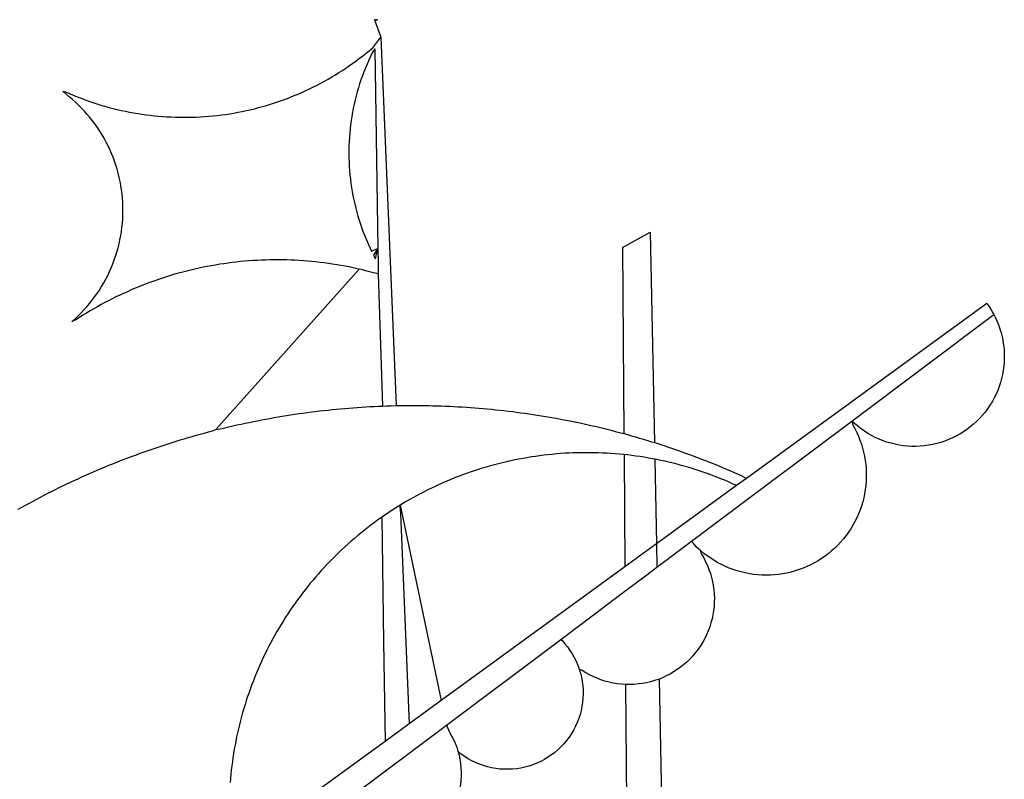
# Model space of a CAD drawing. Extents: x 177588 to 177682, y 1668526 to 1668663.
# Drawn here: x 177615 to 177616, y 1668548 to 1668548 of the extents above; entities that cross this region are included whole.
import ezdxf

# ---------------------------------------------------------------- set-up
doc = ezdxf.new("R2010")
doc.units = 0
doc.header["$LTSCALE"] = 5
doc.header["$MEASUREMENT"] = 0
doc.layers.add('BRAZAO', color=7, linetype='CONTINUOUS')
doc.layers.add('T-DIVIS-EXIS', color=7, linetype='CONTINUOUS')

# ---------------------------------------------------------------- blocks, each defined once
blk = doc.blocks.new('Logo_Prefeitura')
at = {"layer": 'BRAZAO'}
for points in [[(15.2, -556.73), (16.3, -559.8)], [(15.2, -556.73), (16.3, -559.8)], [(15.2, -556.73), (15.7, -556.75), (15.2, -556.73)], [(-39.25, -569.21), (-38.77, -569.34), (-38.1, -569.64), (-37.42, -569.92), (-36.74, -570.2), (-36.06, -570.47), (-35.37, -570.72), (-34.68, -570.97), (-33.99, -571.2), (-33.29, -571.43), (-32.59, -571.65), (-31.88, -571.85), (-31.18, -572.05), (-30.47, -572.23), (-29.75, -572.41), (-29.04, -572.57), (-28.32, -572.73), (-27.6, -572.87), (-26.88, -573), (-26.16, -573.13), (-25.43, -573.24), (-24.71, -573.34), (-23.98, -573.43), (-23.25, -573.51), (-22.52, -573.58), (-21.79, -573.64), (-21.06, -573.69), (-20.33, -573.73), (-19.59, -573.76), (-18.86, -573.78), (-18.13, -573.78), (-17.39, -573.78), (-16.66, -573.77), (-15.93, -573.74), (-15.2, -573.71), (-14.46, -573.66), (-13.73, -573.6), (-13, -573.54), (-12.27, -573.46), (-11.54, -573.37), (-10.82, -573.27), (-10.09, -573.16), (-9.37, -573.04), (-8.65, -572.91), (-7.93, -572.77), (-7.21, -572.62), (-6.5, -572.46), (-5.78, -572.28), (-5.07, -572.1), (-4.36, -571.91), (-3.66, -571.71), (-2.96, -571.49), (-2.26, -571.27), (-1.56, -571.04), (-0.87, -570.79), (-0.18, -570.54), (0.5, -570.28), (1.18, -570), (1.86, -569.72), (2.53, -569.43), (3.2, -569.13), (3.86, -568.81), (4.52, -568.49), (5.18, -568.16), (5.83, -567.82), (6.47, -567.47), (7.11, -567.11), (7.74, -566.74), (8.37, -566.36), (9, -565.98), (9.61, -565.58), (10.22, -565.18), (10.83, -564.76), (11.43, -564.34), (12.02, -563.91), (12.61, -563.47), (13.19, -563.02), (13.77, -562.57), (14.33, -562.1), (14.89, -561.63), (16.3, -559.8)], [(16.3, -559.8), (18.97, -624.18)], [(15.27, -561.85), (14.82, -562.51), (14.5, -563.17), (14.19, -563.83), (13.9, -564.5), (13.61, -565.18), (13.34, -565.86), (13.09, -566.55), (12.84, -567.24), (12.61, -567.94), (12.39, -568.64), (12.19, -569.34), (12, -570.05), (11.82, -570.76), (11.65, -571.48), (11.5, -572.19), (11.36, -572.91), (11.24, -573.64), (11.12, -574.36), (11.03, -575.09), (10.94, -575.82), (10.87, -576.55), (10.81, -577.28), (10.77, -578.01), (10.74, -578.74), (10.72, -579.47), (10.72, -580.21), (10.73, -580.94), (10.76, -581.67), (10.79, -582.41), (10.85, -583.14), (10.91, -583.87), (10.99, -584.6), (11.08, -585.33), (11.19, -586.05), (11.31, -586.77), (11.44, -587.5), (11.59, -588.21), (11.75, -588.93), (11.92, -589.64), (12.11, -590.35), (12.31, -591.06), (12.52, -591.76), (12.75, -592.46), (12.98, -593.15), (13.24, -593.84), (13.5, -594.52), (13.78, -595.2), (14.07, -595.88), (14.37, -596.55), (14.68, -597.21), (15.78, -596.69)], [(15.27, -561.85), (15.78, -596.69)], [(-37.66, -609.48), (-37.11, -608.99), (-36.58, -608.49), (-36.06, -607.97), (-35.55, -607.44), (-35.06, -606.9), (-34.59, -606.34), (-34.13, -605.76), (-33.69, -605.18), (-33.26, -604.58), (-32.86, -603.97), (-32.47, -603.35), (-32.1, -602.71), (-31.74, -602.07), (-31.41, -601.42), (-31.09, -600.76), (-30.79, -600.09), (-30.52, -599.41), (-30.26, -598.72), (-30.02, -598.03), (-29.8, -597.33), (-29.6, -596.62), (-29.42, -595.91), (-29.27, -595.2), (-29.13, -594.47), (-29.01, -593.75), (-28.92, -593.02), (-28.84, -592.29), (-28.79, -591.56), (-28.75, -590.83), (-28.74, -590.1), (-28.75, -589.36), (-28.78, -588.63), (-28.83, -587.9), (-28.9, -587.17), (-28.99, -586.44), (-29.11, -585.72), (-29.24, -585), (-29.39, -584.28), (-29.57, -583.57), (-29.76, -582.86), (-29.98, -582.16), (-30.21, -581.46), (-30.47, -580.78), (-30.74, -580.1), (-31.03, -579.42), (-31.35, -578.76), (-31.68, -578.11), (-32.03, -577.46), (-32.4, -576.83), (-32.78, -576.2), (-33.19, -575.59), (-33.61, -574.99), (-34.05, -574.4), (-34.5, -573.83), (-34.97, -573.27), (-35.46, -572.72), (-35.96, -572.18), (-36.48, -571.66), (-37.01, -571.16), (-37.56, -570.67), (-38.12, -570.2), (-38.69, -569.74), (-39.25, -569.21)], [(58.55, -596.54), (63.34, -593.88)], [(63.34, -593.88), (64.09, -630.63)], [(15.78, -596.69), (15.01, -597.86), (15.35, -598.51), (15.78, -596.69)], [(15.78, -596.69), (15.82, -599.16)], [(58.55, -596.54), (58.77, -629.04)], [(12.54, -600.33), (12.2, -600.25), (11.49, -600.09), (10.77, -599.94), (10.05, -599.8), (9.33, -599.67), (8.6, -599.55), (7.88, -599.43), (7.15, -599.33), (6.43, -599.23), (5.7, -599.14), (4.97, -599.06), (4.24, -598.98), (3.51, -598.92), (2.78, -598.86), (2.05, -598.81), (1.31, -598.77), (0.58, -598.74), (-0.15, -598.72), (-0.88, -598.7), (-1.62, -598.7), (-1.62, -598.7), (-2.35, -598.7), (-3.08, -598.71), (-3.82, -598.73), (-4.55, -598.75), (-5.28, -598.79), (-6.02, -598.83), (-6.75, -598.88), (-7.48, -598.94), (-8.21, -599.01), (-8.94, -599.09), (-9.67, -599.17), (-10.39, -599.27), (-11.12, -599.37), (-11.84, -599.48), (-12.57, -599.6), (-13.29, -599.73), (-14.01, -599.86), (-14.73, -600), (-15.45, -600.15), (-16.16, -600.31), (-16.88, -600.48), (-17.59, -600.66), (-18.3, -600.84), (-19.01, -601.03), (-19.71, -601.23), (-20.42, -601.44), (-21.12, -601.66), (-21.81, -601.88), (-22.51, -602.12), (-23.2, -602.36), (-23.89, -602.6), (-24.58, -602.86), (-25.27, -603.12), (-25.95, -603.4), (-26.63, -603.67), (-27.3, -603.96), (-27.97, -604.26), (-28.64, -604.56), (-29.3, -604.87), (-29.97, -605.19), (-30.62, -605.51), (-31.28, -605.84), (-31.93, -606.18), (-32.57, -606.53), (-33.21, -606.89), (-33.85, -607.25), (-34.49, -607.62), (-35.12, -607.99), (-35.74, -608.38), (-36.36, -608.77), (-36.98, -609.17), (-37.66, -609.48)], [(15.82, -599.16), (15.85, -601.15)], [(-12.5, -628.32), (12.54, -600.33)], [(15.85, -601.15), (15.05, -600.96), (14.34, -600.77), (13.63, -600.59), (12.92, -600.41), (12.54, -600.33)], [(15.85, -601.15), (16.59, -624.25)], [(122.17, -606.31), (80.16, -636.89)], [(122.17, -606.31), (122.53, -606.8), (122.92, -607.42), (123.29, -608.05), (123.39, -608.25)], [(98.58, -626.88), (123.39, -608.25)], [(123.39, -608.25), (123.63, -608.71), (123.93, -609.37), (124.21, -610.05), (124.45, -610.74), (124.66, -611.45), (124.84, -612.16), (124.94, -612.65)], [(124.94, -612.65), (124.99, -612.88), (125.1, -613.6), (125.17, -614.33), (125.22, -615.06), (125.22, -615.8), (125.2, -616.53), (125.14, -617.26), (125.04, -617.99), (124.91, -618.71), (124.75, -619.42), (124.56, -620.13), (124.33, -620.83), (124.07, -621.51), (123.78, -622.19), (123.45, -622.84), (123.1, -623.49), (122.72, -624.11), (122.31, -624.72), (121.87, -625.31), (121.4, -625.87), (120.91, -626.42), (120.39, -626.94), (119.85, -627.43), (119.28, -627.9), (118.7, -628.34), (118.09, -628.76), (117.47, -629.14), (116.83, -629.5), (116.17, -629.82), (115.5, -630.12), (114.82, -630.38), (114.12, -630.61), (113.41, -630.81), (112.7, -630.98), (111.98, -631.11), (111.25, -631.21), (110.52, -631.27), (109.79, -631.3), (109.06, -631.29), (108.32, -631.25), (107.59, -631.18), (106.87, -631.07), (106.15, -630.93), (105.44, -630.76), (104.73, -630.55), (104.04, -630.31), (103.36, -630.04), (102.69, -629.73), (102.04, -629.4), (101.4, -629.03), (100.78, -628.64), (100.19, -628.22), (99.61, -627.77), (99.05, -627.29), (98.58, -626.88)], [(-12.5, -628.32), (-11.68, -628.24), (-10.97, -628.06), (-10.26, -627.89), (-9.54, -627.73), (-8.83, -627.56), (-8.11, -627.41), (-7.4, -627.25), (-6.68, -627.1), (-5.96, -626.95), (-5.24, -626.81), (-4.52, -626.67), (-3.8, -626.53), (-3.08, -626.4), (-2.36, -626.27), (-1.64, -626.14), (-0.91, -626.02), (-0.19, -625.9), (0.54, -625.79), (1.26, -625.68), (1.99, -625.57), (2.71, -625.47), (3.44, -625.37), (4.17, -625.28), (4.89, -625.19), (5.62, -625.1), (6.35, -625.01), (7.08, -624.94), (7.81, -624.86), (8.54, -624.79), (9.27, -624.72), (10, -624.66), (10.73, -624.59), (11.46, -624.54), (12.2, -624.48), (12.93, -624.44), (13.66, -624.39), (14.39, -624.35), (15.12, -624.31), (15.86, -624.28), (16.59, -624.25)], [(16.59, -624.25), (17.32, -624.22), (18.05, -624.2), (18.97, -624.18)], [(18.97, -624.18), (19.52, -624.17), (20.25, -624.15), (20.99, -624.15), (21.72, -624.14), (21.72, -624.14), (22.45, -624.15), (23.19, -624.15), (23.92, -624.16), (24.65, -624.17), (25.39, -624.19), (26.12, -624.21), (26.85, -624.23), (27.59, -624.26), (28.32, -624.29), (29.05, -624.32), (29.78, -624.36), (30.52, -624.41), (31.25, -624.45), (31.98, -624.5), (32.71, -624.56), (33.44, -624.62), (34.17, -624.68), (34.9, -624.74), (35.63, -624.81), (36.36, -624.89), (37.09, -624.96), (37.82, -625.05), (38.55, -625.13), (39.28, -625.22), (40.01, -625.31), (40.73, -625.41), (41.46, -625.51), (42.19, -625.61), (42.91, -625.72), (43.64, -625.83), (44.36, -625.95), (45.08, -626.07), (45.81, -626.19), (46.53, -626.32), (47.25, -626.45), (47.97, -626.58), (48.69, -626.72), (49.41, -626.86), (50.13, -627.01), (50.85, -627.15), (51.57, -627.31), (52.28, -627.47), (53, -627.63), (53.71, -627.79), (54.43, -627.96), (55.14, -628.13), (55.85, -628.31), (56.56, -628.48), (57.27, -628.67), (57.98, -628.85), (58.77, -629.04)], [(98.58, -626.88), (98.75, -627.56), (99.11, -628.2), (99.44, -628.85), (99.74, -629.52), (100.01, -630.2), (100.25, -630.9), (100.47, -631.6), (100.65, -632.31), (100.8, -633.02), (100.93, -633.75), (101.02, -634.47), (101.08, -635.21), (101.11, -635.94), (101.12, -636.67), (101.09, -637.4), (101.03, -638.14), (100.93, -638.86), (100.81, -639.59), (100.66, -640.3), (100.48, -641.01), (100.27, -641.72), (100.03, -642.41), (99.76, -643.09), (99.46, -643.76), (99.14, -644.42), (98.78, -645.06), (98.4, -645.69), (98, -646.3), (97.57, -646.89), (97.11, -647.47), (96.63, -648.02), (96.13, -648.56), (95.61, -649.07), (95.06, -649.56), (94.5, -650.03), (93.91, -650.47), (93.31, -650.89), (92.69, -651.28), (92.05, -651.65), (91.4, -651.99), (90.74, -652.3), (90.06, -652.58), (89.38, -652.84), (88.68, -653.06), (87.97, -653.26), (87.26, -653.43), (86.54, -653.56), (85.81, -653.67), (85.08, -653.75), (84.35, -653.79), (83.62, -653.8), (82.88, -653.79), (82.15, -653.74), (81.42, -653.66), (80.7, -653.55), (79.98, -653.42), (79.26, -653.25), (78.56, -653.05), (77.86, -652.82), (77.17, -652.56), (76.5, -652.28), (75.84, -651.96), (75.19, -651.62), (74.55, -651.25), (73.94, -650.86), (73.33, -650.44), (72.75, -649.99), (72.07, -649.41)], [(83.35, -638.3), (98.58, -626.88)], [(-47.02, -642.28), (-46.38, -641.92), (-45.74, -641.56), (-45.09, -641.21), (-44.45, -640.86), (-43.8, -640.52), (-43.15, -640.17), (-42.5, -639.83), (-41.85, -639.5), (-41.2, -639.17), (-40.54, -638.84), (-39.88, -638.51), (-39.22, -638.19), (-38.56, -637.87), (-37.9, -637.56), (-37.24, -637.25), (-36.57, -636.94), (-35.9, -636.64), (-35.23, -636.34), (-34.56, -636.04), (-33.89, -635.74), (-33.22, -635.45), (-32.54, -635.17), (-31.87, -634.88), (-31.19, -634.6), (-30.51, -634.33), (-29.83, -634.05), (-29.15, -633.79), (-28.46, -633.52), (-27.78, -633.26), (-27.09, -633), (-26.4, -632.75), (-25.71, -632.49), (-25.02, -632.25), (-24.33, -632), (-23.64, -631.76), (-22.95, -631.53), (-22.25, -631.29), (-21.55, -631.06), (-20.86, -630.84), (-20.16, -630.62), (-19.46, -630.4), (-18.75, -630.18), (-18.05, -629.97), (-17.35, -629.76), (-16.64, -629.56), (-15.94, -629.36), (-15.23, -629.16), (-14.53, -628.97), (-13.82, -628.78), (-13.11, -628.6), (-12.5, -628.32)], [(58.77, -629.04), (59.4, -629.24), (60.1, -629.44), (60.81, -629.64), (61.51, -629.84), (62.22, -630.05), (62.92, -630.26), (63.62, -630.48), (64.09, -630.63)], [(64.09, -630.63), (64.32, -630.7), (65.02, -630.92), (65.72, -631.15), (66.41, -631.38), (67.11, -631.62), (67.8, -631.85), (68.49, -632.1), (69.18, -632.34), (69.87, -632.59), (70.56, -632.84), (71.25, -633.1), (71.94, -633.36), (72.62, -633.62), (73.3, -633.89), (73.99, -634.16), (74.67, -634.43), (75.34, -634.71), (76.02, -634.99), (76.7, -635.28), (77.37, -635.56), (78.05, -635.86), (78.72, -636.15), (79.39, -636.45), (80.16, -636.89)], [(58.79, -632.72), (57.96, -632.65), (57.23, -632.59), (56.49, -632.54), (55.76, -632.49), (55.03, -632.46), (54.3, -632.43), (53.56, -632.41), (52.83, -632.4), (52.1, -632.4), (52.1, -632.4), (51.36, -632.4), (50.63, -632.42), (49.9, -632.44), (49.16, -632.47), (48.43, -632.51), (47.7, -632.56), (46.97, -632.62), (46.24, -632.69), (45.51, -632.76), (44.78, -632.85), (44.05, -632.94), (43.33, -633.04), (42.6, -633.15), (41.88, -633.27), (41.16, -633.4), (40.43, -633.53), (39.72, -633.67), (39, -633.83), (38.28, -633.99), (37.57, -634.15), (36.86, -634.33), (36.15, -634.52), (35.44, -634.71), (34.73, -634.91), (34.03, -635.12), (33.33, -635.34), (32.63, -635.57), (31.94, -635.8), (31.25, -636.04), (30.56, -636.29), (29.87, -636.55), (29.19, -636.82), (28.51, -637.1), (27.83, -637.38), (27.16, -637.67), (26.49, -637.97), (25.82, -638.28), (25.16, -638.59), (24.5, -638.91), (23.85, -639.24), (23.2, -639.58), (22.55, -639.93), (21.91, -640.28), (21.27, -640.64), (20.63, -641.01), (20, -641.38), (19.7, -641.57)], [(58.79, -632.72), (58.92, -652.35)], [(64.15, -633.53), (63.77, -633.46), (63.04, -633.33), (62.32, -633.21), (61.6, -633.09), (60.87, -632.99), (60.14, -632.89), (59.42, -632.8), (58.79, -632.72)], [(78.43, -638.15), (77.74, -637.82), (77.07, -637.52), (76.39, -637.23), (75.71, -636.95), (75.03, -636.68), (74.35, -636.42), (73.66, -636.17), (72.97, -635.92), (72.27, -635.68), (71.58, -635.45), (70.88, -635.23), (70.18, -635.01), (69.47, -634.81), (68.77, -634.61), (68.06, -634.42), (67.35, -634.24), (66.64, -634.07), (65.92, -633.9), (65.2, -633.75), (64.49, -633.6), (64.15, -633.53)], [(64.15, -633.53), (64.45, -648.33)], [(80.16, -636.89), (78.43, -638.15)], [(78.43, -638.15), (64.45, -648.33)], [(70.6, -647.88), (81.54, -639.67)], [(81.54, -639.67), (83.35, -638.3)], [(19.7, -641.57), (19.38, -641.76), (18.75, -642.15), (18.14, -642.55), (17.53, -642.95), (16.92, -643.37), (16.47, -643.68)], [(19.7, -641.57), (26.83, -675.72)], [(19.7, -641.57), (21.28, -679.76)], [(19.7, -641.57), (19.74, -642.65), (19.7, -641.57)], [(16.47, -643.68), (15.72, -644.21), (15.13, -644.64), (14.54, -645.08), (13.96, -645.53), (13.38, -645.98), (12.81, -646.44), (12.25, -646.91), (11.68, -647.38), (11.13, -647.86), (10.58, -648.35), (10.04, -648.84), (9.5, -649.34), (8.97, -649.84), (8.44, -650.36), (7.92, -650.87), (7.41, -651.4), (6.9, -651.93), (6.4, -652.46), (5.91, -653), (5.42, -653.55), (4.94, -654.11), (4.46, -654.66), (3.99, -655.23), (3.53, -655.8), (3.07, -656.37), (2.63, -656.95), (2.19, -657.54), (1.75, -658.13), (1.32, -658.72), (0.9, -659.32), (0.49, -659.93), (0.08, -660.54), (-0.32, -661.15), (-0.71, -661.77), (-1.1, -662.4), (-1.47, -663.03), (-1.84, -663.66), (-2.21, -664.3), (-2.56, -664.94), (-2.91, -665.59), (-3.25, -666.24), (-3.58, -666.89), (-3.91, -667.55), (-4.22, -668.21), (-4.53, -668.87), (-4.83, -669.54), (-5.13, -670.21), (-5.41, -670.89), (-5.69, -671.57), (-5.96, -672.25), (-6.22, -672.94), (-6.48, -673.62), (-6.72, -674.31), (-6.96, -675.01), (-7.19, -675.7), (-7.41, -676.4), (-7.62, -677.11), (-7.83, -677.81), (-8.02, -678.52), (-8.21, -679.23), (-8.39, -679.94), (-8.56, -680.65), (-8.72, -681.37), (-8.88, -682.08), (-9.03, -682.8), (-9.16, -683.52), (-9.29, -684.24), (-9.41, -684.97), (-9.52, -685.69), (-9.63, -686.42), (-9.72, -687.14), (-9.81, -687.87), (-9.89, -688.6), (-9.96, -689.33), (-10.02, -690.06)], [(16.47, -643.68), (16.78, -665.44)], [(64.45, -648.33), (62.8, -649.53)], [(64.45, -648.33), (64.53, -652.43)], [(64.53, -652.43), (70.6, -647.88)], [(72.07, -649.41), (71.51, -648.96), (71.06, -648.38), (70.6, -647.88)], [(62.8, -649.53), (58.92, -652.35)], [(72.07, -649.41), (72.35, -650.16), (72.72, -650.8), (73.05, -651.45), (73.36, -652.11), (73.63, -652.79), (73.87, -653.49), (74.08, -654.19), (74.25, -654.9), (74.38, -655.63), (74.48, -656.35), (74.54, -657.08), (74.57, -657.82), (74.56, -658.55), (74.52, -659.28), (74.44, -660.01), (74.32, -660.73), (74.17, -661.45), (73.98, -662.16), (73.76, -662.86), (73.5, -663.55), (73.22, -664.22), (72.89, -664.88), (72.54, -665.52), (72.15, -666.15), (71.74, -666.75), (71.29, -667.33), (70.82, -667.89), (70.32, -668.43), (69.8, -668.94), (69.25, -669.43), (68.67, -669.89), (68.08, -670.31), (67.46, -670.71), (66.83, -671.08), (66.18, -671.42), (65.51, -671.72), (64.93, -671.95)], [(58.92, -652.35), (26.83, -675.72)], [(62.55, -653.91), (64.53, -652.43)], [(58.95, -656.62), (62.55, -653.91)], [(47.76, -665.02), (58.95, -656.62)], [(16.78, -665.44), (17.04, -682.85)], [(27.76, -680.02), (47.76, -665.02)], [(47.76, -665.02), (47.98, -665.23), (48.47, -665.78), (48.93, -666.35), (49.35, -666.95), (49.75, -667.56), (50.11, -668.2), (50.43, -668.86), (50.72, -669.54), (50.97, -670.22)], [(50.97, -670.22), (51.18, -670.93), (51.35, -671.64), (51.49, -672.36), (51.58, -673.09), (51.63, -673.82), (51.64, -674.55), (51.62, -675.29), (51.55, -676.02), (51.44, -676.74), (51.29, -677.46), (51.11, -678.17), (50.88, -678.87), (50.62, -679.55), (50.31, -680.22), (49.98, -680.87), (49.6, -681.5), (49.2, -682.11), (48.76, -682.7), (48.29, -683.26), (47.78, -683.79), (47.25, -684.3), (46.7, -684.78), (46.11, -685.22), (45.51, -685.63), (44.88, -686.01), (44.23, -686.36), (43.56, -686.66), (42.88, -686.93), (42.19, -687.16), (41.48, -687.36), (40.76, -687.51), (40.04, -687.62), (39.31, -687.7), (38.57, -687.73), (37.84, -687.72), (37.11, -687.68), (36.38, -687.59), (35.66, -687.46), (34.94, -687.3), (34.24, -687.09), (33.55, -686.85), (32.87, -686.57), (32.21, -686.25), (31.57, -685.89), (30.95, -685.5), (30.35, -685.08), (29.78, -684.57)], [(59.06, -672.9), (58.34, -672.86), (57.61, -672.78), (56.89, -672.66), (56.17, -672.5), (55.46, -672.31), (54.76, -672.09), (54.08, -671.83), (53.4, -671.54), (52.75, -671.22), (52.1, -670.86), (51.48, -670.47), (50.97, -670.22)], [(64.93, -671.95), (64.13, -672.23), (63.43, -672.43), (62.72, -672.6), (61.99, -672.73), (61.34, -672.82)], [(64.93, -671.95), (65.42, -696.02)], [(61.34, -672.82), (60.54, -672.89), (59.8, -672.92), (59.06, -672.9)], [(59.06, -672.9), (59.2, -693.51)], [(26.83, -675.72), (21.28, -679.76)], [(19.66, -680.94), (17.04, -682.85)], [(21.28, -679.76), (19.66, -680.94)], [(21.49, -684.73), (27.76, -680.02)], [(27.76, -680.02), (28.3, -681.23), (28.67, -681.87), (29, -682.52), (29.3, -683.19), (29.56, -683.88), (29.78, -684.57)], [(17.04, -682.85), (-11.53, -703.65)], [(17.12, -688.01), (21.49, -684.73)], [(29.78, -684.57), (29.97, -685.28), (30.12, -686), (30.23, -686.73), (30.31, -687.46), (30.34, -688.19), (30.34, -688.92), (30.3, -689.65), (30.22, -690.38), (30.13, -690.95)], [(5.16, -696.98), (17.12, -688.01)]]:
    blk.add_lwpolyline(points, dxfattribs=at)

msp = doc.modelspace()

# ---------------------------------------------------------------- block references
at = {"layer": 'T-DIVIS-EXIS', "linetype": 'CONTINUOUS', "xscale": 0.004972753464244306, "yscale": 0.004972753580659628, "zscale": 0.00497275349820734}
msp.add_blockref('LOGO_PREFEITURA', (177615.48896, 1668550.9672), dxfattribs=at)

doc.saveas('drawing.dxf')
